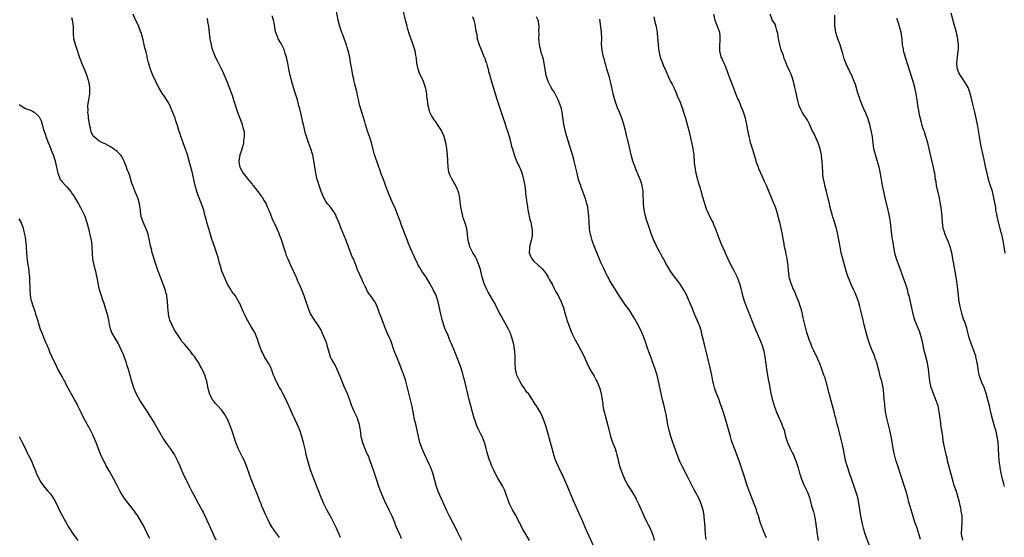
# Model space of a CAD drawing. Units: inches. Extents: x 2628000 to 2631000, y 1515000 to 1518000.
# Drawn here: x 2629719 to 2630041, y 1517116 to 1517285 of the extents above; entities that cross this region are included whole.
import ezdxf

# ---------------------------------------------------------------- set-up
doc = ezdxf.new("R2010")
doc.units = ezdxf.units.IN
doc.header["$MEASUREMENT"] = 0
doc.layers.add('LD26281515_10ft', color=93, linetype='Continuous')

msp = doc.modelspace()

# ---------------------------------------------------------------- linework, layer by layer
at = {"layer": 'LD26281515_10ft'}
for points, elevation in [([(2629803.95, 1517115.95), (2629803.22, 1517117), (2629803, 1517117.29), (2629801.46, 1517119.46), (2629800.74, 1517120.74), (2629800.29, 1517121.71), (2629799.42, 1517123.42), (2629798.77, 1517125), (2629798.23, 1517126.23), (2629797.94, 1517127), (2629797.66, 1517127.66), (2629797, 1517129.4), (2629794.71, 1517135), (2629794.24, 1517136.24), (2629793.33, 1517139), (2629792.67, 1517140.67), (2629792.53, 1517141), (2629792.03, 1517141.97), (2629791.35, 1517143.35), (2629790.5, 1517145), (2629789.69, 1517147), (2629788.37, 1517151), (2629787.67, 1517153), (2629787, 1517154.63), (2629786.82, 1517155), (2629786.16, 1517156.16), (2629785, 1517157.73), (2629783.79, 1517159), (2629783, 1517159.9), (2629782.5, 1517160.5), (2629782.12, 1517161), (2629781.12, 1517163), (2629781.09, 1517163.09), (2629780.7, 1517164.7), (2629780.22, 1517167), (2629779.95, 1517167.95), (2629779.59, 1517169), (2629779, 1517170.36), (2629778.69, 1517171), (2629778.06, 1517172.06), (2629777.58, 1517173), (2629777, 1517173.88), (2629776.3, 1517175), (2629775.69, 1517175.69), (2629775, 1517176.68), (2629774.85, 1517176.85), (2629774.75, 1517177), (2629773.6, 1517178.4), (2629773, 1517179.1), (2629772.05, 1517180.05), (2629771.58, 1517181), (2629770.28, 1517183), (2629769.7, 1517183.7), (2629768.16, 1517187), (2629767.91, 1517187.91), (2629767.69, 1517189), (2629767.57, 1517190.43), (2629767.54, 1517191), (2629767.54, 1517191.54), (2629767.44, 1517193), (2629767.19, 1517194.81), (2629767.18, 1517195), (2629767.15, 1517195.15), (2629767, 1517195.74), (2629766.72, 1517196.72), (2629766.19, 1517198.19), (2629765.88, 1517199), (2629765.64, 1517199.64), (2629765.08, 1517201), (2629764.33, 1517203), (2629764.01, 1517204.01), (2629763.65, 1517205), (2629762.44, 1517209), (2629762.26, 1517209.74), (2629761.92, 1517211), (2629761.74, 1517211.74), (2629761.51, 1517213), (2629761.06, 1517215.06), (2629760.57, 1517216.57), (2629759.45, 1517219), (2629759.32, 1517219.32), (2629759, 1517220.38), (2629758.83, 1517220.83), (2629758.78, 1517221), (2629758.56, 1517222.56), (2629758.54, 1517223), (2629758.34, 1517224.34), (2629758.29, 1517225), (2629757.7, 1517227), (2629756.89, 1517228.89), (2629756.77, 1517229.23), (2629756.07, 1517231), (2629755.8, 1517231.8), (2629755.47, 1517233), (2629755, 1517234.49), (2629754.82, 1517235), (2629754.28, 1517236.28), (2629754.04, 1517237), (2629753.15, 1517239.15), (2629752.44, 1517240.44), (2629752.02, 1517241), (2629751, 1517242.09), (2629749.82, 1517243), (2629749.33, 1517243.33), (2629749, 1517243.52), (2629748.06, 1517244.06), (2629747, 1517244.59), (2629746.75, 1517244.75), (2629746.18, 1517245), (2629745, 1517245.6), (2629743.32, 1517247), (2629743.16, 1517247.16), (2629743, 1517247.4), (2629742.52, 1517248.53), (2629742.37, 1517249), (2629742.23, 1517249.77), (2629741.95, 1517251), (2629741.83, 1517251.84), (2629741.64, 1517253), (2629741.62, 1517253.62), (2629741.41, 1517255), (2629741.46, 1517255.46), (2629741.41, 1517257), (2629741.58, 1517258.42), (2629741.73, 1517259), (2629742.08, 1517261), (2629742.07, 1517263), (2629741.91, 1517263.91), (2629741.68, 1517265), (2629741.06, 1517267.06), (2629740.51, 1517268.51), (2629739.48, 1517271), (2629738.79, 1517272.79), (2629737.82, 1517275.82), (2629737.34, 1517277), (2629737, 1517278.22), (2629736.82, 1517279), (2629736.69, 1517281), (2629736.66, 1517283), (2629736.49, 1517284.49), (2629736.41, 1517285), (2629736.18, 1517285.82)], 8400), ([(2629823.92, 1517115.92), (2629822.6, 1517119), (2629821.65, 1517121), (2629821, 1517122.22), (2629819.43, 1517125), (2629818.43, 1517127), (2629818.01, 1517128.01), (2629817.6, 1517129), (2629815.43, 1517134.57), (2629814.22, 1517137.78), (2629813.79, 1517139), (2629813.62, 1517139.62), (2629813.18, 1517141), (2629812.71, 1517143), (2629812.43, 1517144.43), (2629811.84, 1517147), (2629811.28, 1517149), (2629810.67, 1517150.67), (2629810.57, 1517151), (2629809.77, 1517153), (2629809, 1517154.63), (2629808.26, 1517156.26), (2629807.91, 1517157), (2629807, 1517158.97), (2629806.4, 1517160.4), (2629806.1, 1517161), (2629805.06, 1517163.06), (2629804.38, 1517164.38), (2629803.98, 1517165), (2629802.86, 1517167), (2629802.33, 1517168.33), (2629802.04, 1517169), (2629801.32, 1517171), (2629801.23, 1517171.23), (2629801, 1517171.69), (2629800.56, 1517172.56), (2629800.27, 1517173), (2629799.04, 1517175), (2629798.4, 1517176.4), (2629798.09, 1517177), (2629797.3, 1517179), (2629796.77, 1517180.77), (2629795.88, 1517183), (2629795, 1517184.38), (2629794.66, 1517185), (2629793.48, 1517187), (2629793.32, 1517187.32), (2629792.7, 1517188.7), (2629792.54, 1517189), (2629792.15, 1517189.85), (2629791, 1517192.42), (2629790.8, 1517192.8), (2629789.45, 1517195), (2629788.4, 1517196.4), (2629788.06, 1517197), (2629787, 1517198.79), (2629786.29, 1517200.29), (2629785.18, 1517203), (2629784.66, 1517204.66), (2629784.38, 1517205.62), (2629784.04, 1517207), (2629783.85, 1517207.85), (2629783, 1517210.46), (2629782.31, 1517212.31), (2629781.82, 1517213.82), (2629781.38, 1517215.38), (2629780.79, 1517217.21), (2629780.24, 1517219), (2629780, 1517220), (2629779.72, 1517221), (2629779.22, 1517223), (2629778.53, 1517225), (2629777.5, 1517227.5), (2629776.95, 1517229), (2629776.41, 1517231), (2629776.02, 1517233), (2629775.59, 1517235), (2629775.48, 1517235.48), (2629775.07, 1517237), (2629773.9, 1517241), (2629773.21, 1517243.21), (2629772.68, 1517244.68), (2629772.25, 1517245.75), (2629771.78, 1517247), (2629771.6, 1517247.6), (2629771.07, 1517249), (2629770.63, 1517250.63), (2629770.12, 1517252.12), (2629769.87, 1517253), (2629769.14, 1517254.86), (2629768.45, 1517256.45), (2629768.24, 1517257), (2629767.38, 1517258.62), (2629767.13, 1517259.13), (2629766.32, 1517260.32), (2629765.79, 1517261), (2629764.54, 1517263), (2629764.04, 1517264.04), (2629763.55, 1517265), (2629763, 1517266.2), (2629762.64, 1517267), (2629762.18, 1517268.18), (2629761.82, 1517269), (2629761.15, 1517271.15), (2629760.81, 1517272.81), (2629760.74, 1517273.26), (2629760.35, 1517275), (2629760.04, 1517276.04), (2629759.82, 1517277), (2629759.42, 1517278.58), (2629758.78, 1517281), (2629758.64, 1517281.36), (2629758.07, 1517283), (2629757.75, 1517283.75), (2629757, 1517285.16), (2629756.14, 1517287)], 8410), ([(2629780.29, 1517285.71), (2629780.43, 1517285), (2629780.5, 1517284.5), (2629780.77, 1517283), (2629781.28, 1517279), (2629781.52, 1517277.52), (2629781.89, 1517275.89), (2629782.2, 1517275), (2629783, 1517273.02), (2629783.7, 1517271.7), (2629785.03, 1517269), (2629785.65, 1517267.65), (2629786.84, 1517264.84), (2629787.41, 1517263.41), (2629787.86, 1517262.14), (2629788.49, 1517260.49), (2629789, 1517259), (2629790.27, 1517255), (2629791.02, 1517253), (2629791.59, 1517251.59), (2629791.79, 1517251), (2629792.05, 1517249.95), (2629792.35, 1517249), (2629792.46, 1517248.46), (2629792.49, 1517247), (2629792.27, 1517245.73), (2629792.24, 1517245), (2629792, 1517244), (2629791.72, 1517243), (2629791.56, 1517242.44), (2629791.07, 1517241), (2629790.69, 1517239), (2629790.72, 1517238.72), (2629790.99, 1517237), (2629792.15, 1517235), (2629793, 1517233.92), (2629793.74, 1517233), (2629794.32, 1517232.32), (2629795, 1517231.44), (2629795.21, 1517231.21), (2629795.36, 1517231), (2629796.92, 1517229), (2629797.81, 1517227.81), (2629798.39, 1517227), (2629799, 1517225.96), (2629799.6, 1517225), (2629800, 1517224), (2629800.49, 1517223), (2629801, 1517221.62), (2629801.26, 1517221), (2629801.74, 1517219.74), (2629802.14, 1517219), (2629803, 1517217.19), (2629803.64, 1517215.64), (2629803.88, 1517215), (2629804.36, 1517213.64), (2629804.71, 1517212.71), (2629805.23, 1517211), (2629805.88, 1517209), (2629806.18, 1517208.18), (2629806.67, 1517207), (2629807.56, 1517205), (2629809.39, 1517201), (2629809.87, 1517199.87), (2629810.28, 1517199), (2629811.15, 1517197), (2629811.94, 1517195), (2629812.73, 1517192.73), (2629813.19, 1517191.19), (2629813.74, 1517189.74), (2629814.08, 1517189), (2629814.41, 1517188.41), (2629815, 1517187.51), (2629816.86, 1517184.86), (2629817.57, 1517183.57), (2629817.85, 1517183), (2629818.82, 1517180.82), (2629819, 1517180.28), (2629819.35, 1517179.35), (2629819.57, 1517178.43), (2629819.95, 1517177), (2629820.57, 1517175), (2629821, 1517174.09), (2629821.6, 1517173), (2629822.14, 1517172.14), (2629822.71, 1517171), (2629823.96, 1517167.96), (2629824.31, 1517167), (2629825, 1517165.38), (2629826.07, 1517163), (2629826.69, 1517161.31), (2629827.35, 1517159.35), (2629828.39, 1517157), (2629828.6, 1517156.6), (2629829, 1517155.77), (2629829.24, 1517155.24), (2629829.33, 1517155), (2629829.44, 1517154.56), (2629829.96, 1517153), (2629830.15, 1517152.15), (2629830.29, 1517151), (2629830.56, 1517149), (2629830.63, 1517148.63), (2629831.05, 1517147.05), (2629831.85, 1517145), (2629832.2, 1517144.2), (2629832.75, 1517143), (2629833, 1517142.4), (2629833.52, 1517141), (2629833.89, 1517139.89), (2629835, 1517136.74), (2629835.43, 1517135.43), (2629835.83, 1517134.17), (2629836.23, 1517133), (2629836.98, 1517131), (2629838.18, 1517128.18), (2629839.72, 1517125), (2629840.1, 1517124.1), (2629840.65, 1517123), (2629841.49, 1517121), (2629841.9, 1517119.9), (2629843.19, 1517117), (2629843.74, 1517115.74)], 8420), ([(2629863.52, 1517115), (2629863, 1517116.05), (2629862, 1517118), (2629861.51, 1517119), (2629860.65, 1517120.65), (2629859.31, 1517123.31), (2629858.65, 1517124.65), (2629857.39, 1517127.39), (2629856.77, 1517128.77), (2629855.83, 1517131), (2629855.6, 1517131.6), (2629855.13, 1517133), (2629854.25, 1517136.25), (2629854.03, 1517137), (2629853.31, 1517139), (2629853, 1517139.72), (2629851.46, 1517143), (2629850.69, 1517144.69), (2629849.83, 1517147), (2629849.31, 1517149), (2629848.58, 1517152.58), (2629848.26, 1517153.74), (2629847.99, 1517155), (2629847.84, 1517155.84), (2629847.58, 1517157), (2629847.24, 1517158.76), (2629846.66, 1517161.34), (2629845.96, 1517163.96), (2629845.22, 1517167), (2629845, 1517167.81), (2629844.62, 1517169), (2629843.83, 1517171), (2629843.58, 1517171.58), (2629843, 1517173), (2629841.47, 1517177), (2629841, 1517178.27), (2629840.77, 1517179), (2629840.33, 1517180.33), (2629840.03, 1517181), (2629839.17, 1517182.83), (2629838.27, 1517185), (2629837.41, 1517187.41), (2629836.68, 1517189.32), (2629835.78, 1517191.78), (2629835.13, 1517193), (2629835, 1517193.2), (2629833.69, 1517195), (2629833.38, 1517195.38), (2629832.63, 1517196.63), (2629832.44, 1517197), (2629831.96, 1517198.04), (2629831.33, 1517199.33), (2629830.7, 1517200.7), (2629830.55, 1517201), (2629830.23, 1517201.77), (2629829.67, 1517203), (2629829.44, 1517203.44), (2629828.87, 1517205.13), (2629828.1, 1517207), (2629827.74, 1517207.74), (2629826.46, 1517211), (2629825.69, 1517213), (2629824.07, 1517217), (2629823.2, 1517219.2), (2629822.62, 1517220.62), (2629822.45, 1517221), (2629821.99, 1517221.99), (2629821.21, 1517223.21), (2629821, 1517223.45), (2629820.33, 1517224.33), (2629819.7, 1517225), (2629819, 1517226), (2629818.4, 1517227), (2629818.03, 1517228.03), (2629817.61, 1517229), (2629817, 1517230.71), (2629816.47, 1517232.47), (2629816.29, 1517233), (2629816.09, 1517233.91), (2629815.81, 1517235), (2629815.68, 1517235.68), (2629815.19, 1517239.19), (2629814.83, 1517241), (2629814.75, 1517241.25), (2629814.24, 1517243), (2629813.92, 1517243.92), (2629813.35, 1517245.35), (2629812.77, 1517247), (2629812.38, 1517248.38), (2629812.04, 1517249.96), (2629811.78, 1517251), (2629811.61, 1517251.61), (2629811, 1517254.27), (2629810.46, 1517256.46), (2629810.34, 1517257), (2629809.83, 1517259), (2629809.21, 1517261), (2629809, 1517261.61), (2629808.18, 1517264.18), (2629807.44, 1517267), (2629807.02, 1517269), (2629806.66, 1517271), (2629806.24, 1517273), (2629805.87, 1517274.13), (2629805.62, 1517275), (2629805.46, 1517275.46), (2629804.81, 1517276.81), (2629804.3, 1517277.7), (2629803.58, 1517279), (2629803.43, 1517279.43), (2629802.78, 1517281), (2629802.71, 1517281.29), (2629802.21, 1517284.21), (2629802.02, 1517285), (2629801.53, 1517286.47)], 8430), ([(2629885.57, 1517115), (2629884.36, 1517117), (2629883.52, 1517118.48), (2629883, 1517119.48), (2629882.51, 1517120.51), (2629882.24, 1517121), (2629881.43, 1517122.57), (2629881.22, 1517123), (2629881, 1517123.38), (2629880.43, 1517124.43), (2629880.09, 1517125), (2629879.04, 1517127), (2629877.48, 1517131.48), (2629876.83, 1517132.83), (2629875.31, 1517135.31), (2629874.57, 1517136.57), (2629874.37, 1517137), (2629873.87, 1517138.13), (2629873.3, 1517139.3), (2629873, 1517140.1), (2629872.74, 1517140.74), (2629872.49, 1517141.51), (2629871.97, 1517143), (2629871.75, 1517143.75), (2629871.43, 1517145), (2629871, 1517146.65), (2629870.89, 1517147), (2629870.37, 1517148.37), (2629870.1, 1517149), (2629869.74, 1517149.74), (2629869.06, 1517151.06), (2629868.43, 1517152.43), (2629868.2, 1517153), (2629867.82, 1517154.18), (2629867.54, 1517155), (2629867, 1517156.89), (2629866.44, 1517159), (2629865.94, 1517161), (2629864.48, 1517167), (2629864.18, 1517168.18), (2629863.96, 1517169), (2629863.37, 1517171), (2629862.65, 1517173), (2629861, 1517177.17), (2629860.26, 1517179), (2629859.86, 1517179.86), (2629859.42, 1517181), (2629859, 1517181.93), (2629858.09, 1517184.09), (2629857.78, 1517185), (2629857.13, 1517187.13), (2629857, 1517187.65), (2629856.62, 1517189), (2629855.79, 1517193), (2629855.15, 1517195), (2629855, 1517195.33), (2629854.42, 1517196.42), (2629854.15, 1517197), (2629853.73, 1517197.73), (2629853.11, 1517199), (2629851.87, 1517201), (2629850.45, 1517203), (2629849.94, 1517203.94), (2629849.3, 1517205), (2629849, 1517205.66), (2629848.32, 1517207), (2629847.94, 1517207.94), (2629847.42, 1517209), (2629846.1, 1517212.1), (2629845.77, 1517213), (2629845.54, 1517213.54), (2629843.71, 1517218.29), (2629843.45, 1517219), (2629843.35, 1517219.35), (2629842.5, 1517221.5), (2629841.69, 1517223.69), (2629841, 1517225.17), (2629840.19, 1517227), (2629839.35, 1517229), (2629839, 1517229.9), (2629837.9, 1517233), (2629837.2, 1517234.8), (2629836.59, 1517236.59), (2629836.41, 1517237), (2629835.72, 1517239), (2629835.52, 1517239.52), (2629835, 1517241.19), (2629833.98, 1517245), (2629833.34, 1517247), (2629832.72, 1517248.72), (2629832.05, 1517251), (2629831.84, 1517251.84), (2629830.85, 1517255), (2629830.26, 1517257), (2629829.79, 1517259), (2629829.67, 1517259.67), (2629829.35, 1517261), (2629829.3, 1517261.3), (2629828.5, 1517264.5), (2629828.23, 1517265.77), (2629827.94, 1517267), (2629827.56, 1517269), (2629827.21, 1517271.21), (2629826.91, 1517272.91), (2629826.43, 1517275), (2629826.08, 1517276.08), (2629825.84, 1517277), (2629825.09, 1517279.09), (2629824.55, 1517280.55), (2629824.37, 1517281), (2629823.69, 1517283), (2629823.17, 1517285), (2629822.5, 1517288.5)], 8440), ([(2629907.33, 1517111.33), (2629903.94, 1517119), (2629903, 1517121.17), (2629901.8, 1517123.8), (2629899.97, 1517127.97), (2629897.87, 1517133), (2629896.4, 1517136.4), (2629896.08, 1517137), (2629895.17, 1517138.83), (2629894.21, 1517141), (2629893.88, 1517141.88), (2629893.41, 1517143.41), (2629893, 1517145.07), (2629892.49, 1517147), (2629892.16, 1517148.16), (2629891, 1517152.14), (2629890.79, 1517152.79), (2629889.73, 1517155.73), (2629889, 1517157.19), (2629887.88, 1517159), (2629887.51, 1517159.51), (2629886.72, 1517160.72), (2629886.62, 1517161), (2629885.87, 1517162.13), (2629885.26, 1517163), (2629885, 1517163.27), (2629884.2, 1517164.2), (2629883.72, 1517165), (2629883, 1517166.04), (2629882.4, 1517167), (2629881.51, 1517169), (2629881.04, 1517171), (2629880.9, 1517173.1), (2629880.88, 1517175), (2629880.8, 1517176.8), (2629880.47, 1517179), (2629880.19, 1517180.19), (2629879.97, 1517181), (2629879.28, 1517183), (2629878.52, 1517184.52), (2629878.26, 1517185), (2629877.1, 1517187), (2629876.39, 1517188.39), (2629876.02, 1517189), (2629874.95, 1517191), (2629874.37, 1517192.37), (2629873.95, 1517193), (2629872.78, 1517195), (2629872.16, 1517196.16), (2629871.66, 1517197), (2629871, 1517198.44), (2629870.79, 1517199), (2629870.2, 1517201), (2629869.71, 1517203), (2629869.56, 1517203.56), (2629869.08, 1517205.08), (2629868.29, 1517207), (2629867.89, 1517207.89), (2629867.12, 1517209), (2629867, 1517209.2), (2629866.12, 1517211), (2629865.89, 1517211.89), (2629865.57, 1517213), (2629865.37, 1517215), (2629865.32, 1517215.32), (2629865.1, 1517217), (2629864.52, 1517219), (2629864.08, 1517220.08), (2629863.85, 1517221), (2629863.52, 1517222.48), (2629863.36, 1517223), (2629863.3, 1517223.3), (2629863.08, 1517225), (2629863, 1517225.71), (2629862.82, 1517227), (2629862.53, 1517228.53), (2629862.04, 1517230.04), (2629861.49, 1517231), (2629861.34, 1517231.34), (2629861, 1517231.83), (2629860.59, 1517232.59), (2629860.32, 1517233), (2629859.71, 1517234.29), (2629859.4, 1517235), (2629859.32, 1517235.32), (2629859.03, 1517237), (2629858.98, 1517239), (2629858.87, 1517241), (2629858.66, 1517243), (2629858.43, 1517244.43), (2629858.31, 1517245), (2629857.72, 1517247), (2629857, 1517248.67), (2629856.84, 1517249), (2629855.58, 1517251), (2629855, 1517251.82), (2629854.48, 1517252.48), (2629854.15, 1517253), (2629853.71, 1517253.71), (2629853.1, 1517255), (2629853, 1517255.42), (2629852.54, 1517257), (2629852.28, 1517259), (2629852.1, 1517260.1), (2629852.03, 1517261), (2629851.83, 1517262.17), (2629851.64, 1517263), (2629850.98, 1517265), (2629849.73, 1517267.73), (2629849.28, 1517269), (2629848.85, 1517271), (2629848.66, 1517272.66), (2629848.48, 1517273.52), (2629848.24, 1517275), (2629847.63, 1517277), (2629846.39, 1517280.39), (2629845.92, 1517282.08), (2629845.64, 1517283), (2629845.52, 1517283.52), (2629845.13, 1517285), (2629844.32, 1517288.32)], 8450), ([(2629867, 1517286.3), (2629867.39, 1517285), (2629867.74, 1517283.74), (2629867.87, 1517283), (2629868.01, 1517281.99), (2629868.36, 1517280.36), (2629868.56, 1517279), (2629869.14, 1517277), (2629869.67, 1517275.67), (2629870.84, 1517273), (2629870.88, 1517272.88), (2629871, 1517272.59), (2629871.39, 1517271.39), (2629871.56, 1517271), (2629871.82, 1517270.18), (2629872.13, 1517269), (2629872.27, 1517268.27), (2629872.65, 1517267), (2629873.18, 1517265), (2629874.35, 1517261), (2629875, 1517258.95), (2629876, 1517256), (2629876.36, 1517255), (2629877.02, 1517253), (2629877.53, 1517251.53), (2629877.98, 1517250.02), (2629878.48, 1517248.48), (2629878.93, 1517247), (2629879.49, 1517245), (2629879.77, 1517243.77), (2629880.04, 1517243), (2629880.52, 1517241.48), (2629880.71, 1517240.71), (2629881, 1517239.99), (2629881.27, 1517239.27), (2629882.33, 1517237), (2629882.56, 1517236.56), (2629883, 1517235.5), (2629883.13, 1517235.13), (2629883.21, 1517234.79), (2629883.68, 1517233), (2629884.03, 1517231), (2629884.22, 1517229.78), (2629884.3, 1517229), (2629884.32, 1517228.32), (2629884.54, 1517227), (2629884.79, 1517225.21), (2629884.81, 1517224.81), (2629885, 1517223.9), (2629885.11, 1517223.11), (2629885.41, 1517221.41), (2629885.53, 1517221), (2629885.77, 1517219.77), (2629886, 1517219), (2629886.29, 1517217.71), (2629886.42, 1517217), (2629886.46, 1517216.46), (2629886.53, 1517215), (2629886.45, 1517214.45), (2629886.16, 1517213), (2629885.63, 1517211), (2629885.64, 1517210.36), (2629885.5, 1517209), (2629885.89, 1517207.89), (2629886.36, 1517207), (2629887, 1517206.25), (2629888.48, 1517205), (2629888.77, 1517204.77), (2629889, 1517204.49), (2629889.76, 1517203.76), (2629890.35, 1517203), (2629891, 1517202.11), (2629891.66, 1517201), (2629892.19, 1517200.19), (2629893, 1517198.8), (2629893.6, 1517197.6), (2629894.25, 1517196.25), (2629894.92, 1517195), (2629895.9, 1517193), (2629896.69, 1517191), (2629897.25, 1517189), (2629897.66, 1517187.66), (2629897.85, 1517187), (2629898.29, 1517185.71), (2629898.55, 1517185), (2629899.35, 1517183), (2629900.32, 1517181), (2629900.56, 1517180.56), (2629901.44, 1517179), (2629902.53, 1517177), (2629903.33, 1517175.33), (2629904.34, 1517173), (2629905.34, 1517171), (2629906.69, 1517168.69), (2629907.4, 1517167.4), (2629907.59, 1517167), (2629908.47, 1517165), (2629909.06, 1517163), (2629909.37, 1517161), (2629909.53, 1517159.53), (2629909.6, 1517159), (2629909.82, 1517157.82), (2629910, 1517157), (2629911.11, 1517153), (2629912.07, 1517149), (2629912.76, 1517147), (2629913.57, 1517145), (2629913.88, 1517143.88), (2629914.16, 1517143), (2629914.51, 1517141.49), (2629914.65, 1517140.65), (2629915.08, 1517139.08), (2629915.85, 1517137), (2629916.21, 1517136.21), (2629916.67, 1517135), (2629917.48, 1517133.48), (2629917.72, 1517133), (2629918.21, 1517132.21), (2629919.01, 1517131.01), (2629920.23, 1517129), (2629920.48, 1517128.48), (2629921.25, 1517127), (2629922.12, 1517125), (2629922.37, 1517124.37), (2629922.98, 1517123), (2629923.94, 1517121), (2629924.3, 1517120.3), (2629925, 1517118.9), (2629925.57, 1517117.57), (2629925.74, 1517117), (2629926.08, 1517116.08), (2629926.32, 1517115)], 8460), ([(2629943.3, 1517115.3), (2629943.05, 1517117), (2629942.84, 1517120.84), (2629942.76, 1517121.24), (2629942.62, 1517123), (2629942.42, 1517124.42), (2629942, 1517126), (2629941.67, 1517127), (2629941.47, 1517127.47), (2629940.86, 1517128.86), (2629939.67, 1517131), (2629939, 1517132.17), (2629937.42, 1517135.42), (2629937, 1517136.17), (2629936.73, 1517136.73), (2629935.56, 1517139), (2629935, 1517140.18), (2629934.75, 1517140.75), (2629934.18, 1517142.18), (2629932.4, 1517147), (2629931.73, 1517149), (2629931.19, 1517151), (2629930.82, 1517152.82), (2629930.42, 1517155), (2629930.18, 1517156.18), (2629930.01, 1517157), (2629929.43, 1517159.43), (2629929.01, 1517161), (2629928.55, 1517163), (2629927.75, 1517167), (2629927.25, 1517169), (2629926.61, 1517171), (2629925.71, 1517173.71), (2629925.2, 1517175), (2629924.61, 1517176.61), (2629924.45, 1517177), (2629924.14, 1517177.86), (2629923.54, 1517179.54), (2629923, 1517181.13), (2629922.26, 1517183), (2629921.3, 1517185), (2629919.74, 1517187.74), (2629918.99, 1517188.99), (2629918.22, 1517190.22), (2629917.4, 1517191.4), (2629916.55, 1517192.55), (2629915, 1517194.79), (2629913, 1517198.03), (2629911.89, 1517199.89), (2629911.28, 1517201), (2629911, 1517201.52), (2629909.83, 1517203.83), (2629909, 1517205.64), (2629907.99, 1517207.99), (2629906.78, 1517211), (2629906.33, 1517212.33), (2629906.06, 1517213), (2629905.69, 1517214.31), (2629905.52, 1517215), (2629905.46, 1517215.46), (2629905.2, 1517217), (2629905.05, 1517219), (2629904.97, 1517220.97), (2629904.8, 1517223), (2629904.5, 1517224.5), (2629904.38, 1517225), (2629904.12, 1517225.88), (2629903.75, 1517227), (2629903.52, 1517227.52), (2629903.05, 1517229), (2629902.47, 1517230.47), (2629902.32, 1517231), (2629901.97, 1517231.97), (2629901.66, 1517233), (2629901.12, 1517235), (2629900.22, 1517239), (2629899.98, 1517239.98), (2629899.68, 1517241), (2629897.84, 1517247), (2629897.27, 1517249), (2629896.83, 1517251), (2629896.22, 1517255), (2629896.03, 1517256.03), (2629895.75, 1517257), (2629895.01, 1517259.01), (2629894.35, 1517260.35), (2629893.61, 1517261.61), (2629893, 1517262.49), (2629892.69, 1517263), (2629891.66, 1517265), (2629891.01, 1517267), (2629890.39, 1517271), (2629890.16, 1517272.16), (2629889.93, 1517273), (2629889.47, 1517274.53), (2629889.35, 1517275), (2629889.3, 1517275.3), (2629889, 1517276.38), (2629888.82, 1517277.18), (2629888.65, 1517279), (2629888.71, 1517280.71), (2629888.66, 1517281.34), (2629888.72, 1517283), (2629888.55, 1517284.55), (2629888.44, 1517285), (2629887.89, 1517286.11)], 8470), ([(2629926.17, 1517286.17), (2629926.56, 1517284.56), (2629926.96, 1517283), (2629927.32, 1517281), (2629927.44, 1517279.44), (2629927.55, 1517278.45), (2629927.62, 1517277), (2629927.72, 1517275.72), (2629927.84, 1517275), (2629928.11, 1517273.89), (2629928.27, 1517273), (2629928.46, 1517272.46), (2629929.02, 1517271), (2629929.63, 1517269.63), (2629929.89, 1517269), (2629930.23, 1517268.23), (2629930.74, 1517267), (2629931, 1517266.47), (2629931.67, 1517265), (2629932.14, 1517264.14), (2629932.7, 1517263), (2629933.62, 1517261), (2629933.98, 1517259.98), (2629934.43, 1517259), (2629935.22, 1517257), (2629935.69, 1517255.69), (2629935.93, 1517255), (2629936.56, 1517253), (2629937, 1517251.42), (2629937.6, 1517249), (2629938.41, 1517245.59), (2629938.97, 1517243), (2629939.25, 1517241), (2629939.43, 1517238.57), (2629939.57, 1517237), (2629939.92, 1517235), (2629940.43, 1517233), (2629940.55, 1517232.55), (2629941.64, 1517229), (2629941.92, 1517227.92), (2629942.21, 1517227), (2629942.82, 1517224.82), (2629943.34, 1517223.34), (2629943.48, 1517223), (2629944.43, 1517221), (2629945.3, 1517219.3), (2629945.43, 1517219), (2629945.7, 1517218.3), (2629946.47, 1517216.47), (2629946.95, 1517215), (2629947.71, 1517213), (2629948.12, 1517212.12), (2629948.6, 1517211), (2629949.36, 1517209.36), (2629949.5, 1517209), (2629949.97, 1517207.97), (2629950.37, 1517207), (2629951.35, 1517205), (2629952.44, 1517203), (2629953.45, 1517201), (2629953.88, 1517199.88), (2629954.18, 1517199), (2629954.71, 1517197), (2629955.21, 1517195), (2629955.83, 1517193), (2629956.13, 1517192.13), (2629959.56, 1517183.56), (2629961, 1517180.11), (2629961.44, 1517179), (2629962.1, 1517177), (2629962.5, 1517175), (2629962.7, 1517173.3), (2629962.74, 1517172.74), (2629962.97, 1517171), (2629963.58, 1517167.58), (2629963.86, 1517166.14), (2629964.46, 1517163), (2629964.87, 1517161.13), (2629965.38, 1517159.38), (2629965.47, 1517159), (2629965.9, 1517157.9), (2629966.2, 1517157), (2629966.45, 1517156.45), (2629967.08, 1517155), (2629968, 1517153), (2629968.27, 1517152.27), (2629968.72, 1517151), (2629969.22, 1517149), (2629969.8, 1517147), (2629970.71, 1517145), (2629971.52, 1517143.52), (2629971.77, 1517143), (2629972.27, 1517141.73), (2629972.59, 1517141), (2629973.29, 1517138.71), (2629973.76, 1517137), (2629974.06, 1517136.06), (2629974.44, 1517135), (2629975.34, 1517133), (2629975.89, 1517131.89), (2629976.27, 1517131), (2629977, 1517129), (2629977.73, 1517126.27), (2629978.09, 1517125), (2629978.31, 1517124.31), (2629978.62, 1517123), (2629979, 1517121.02), (2629979.58, 1517117), (2629979.85, 1517115)], 8490), ([(2629996.78, 1517113), (2629995.21, 1517117), (2629994.63, 1517119), (2629994.33, 1517120.33), (2629993.82, 1517123), (2629993.14, 1517127.14), (2629992.77, 1517129), (2629992.22, 1517131), (2629991.52, 1517133), (2629990.83, 1517134.83), (2629990.05, 1517137), (2629989.4, 1517139), (2629989.33, 1517139.33), (2629988.83, 1517141.17), (2629988.43, 1517143), (2629988.21, 1517144.21), (2629987.76, 1517146.24), (2629987.53, 1517147.53), (2629987.17, 1517149), (2629986.32, 1517152.32), (2629986.12, 1517153), (2629985.6, 1517155), (2629985.46, 1517155.46), (2629985.07, 1517157), (2629984.51, 1517159), (2629984.17, 1517160.17), (2629983.43, 1517163), (2629983.36, 1517163.36), (2629982.57, 1517166.57), (2629982.42, 1517167), (2629982.12, 1517168.12), (2629981.77, 1517169), (2629981.06, 1517170.94), (2629980.53, 1517172.53), (2629980.33, 1517173), (2629979.73, 1517174.27), (2629979.28, 1517175.28), (2629979, 1517175.77), (2629978.62, 1517176.62), (2629978.43, 1517177), (2629977.94, 1517178.06), (2629977.53, 1517179), (2629977, 1517180.34), (2629976.78, 1517181), (2629976.2, 1517183), (2629975, 1517187.8), (2629974.72, 1517189), (2629974.37, 1517190.37), (2629973.9, 1517191.9), (2629973.53, 1517193), (2629972.73, 1517195), (2629972.21, 1517196.21), (2629971.86, 1517197), (2629971.02, 1517199), (2629970.56, 1517200.56), (2629970.44, 1517201), (2629970.38, 1517201.62), (2629970.18, 1517203), (2629970.03, 1517205), (2629969.86, 1517206.14), (2629969.77, 1517207), (2629969.67, 1517207.67), (2629969.34, 1517209), (2629969.29, 1517209.29), (2629968.89, 1517211), (2629968.65, 1517212.65), (2629968.47, 1517213.53), (2629968.27, 1517215), (2629967.81, 1517217), (2629967.41, 1517218.59), (2629967.23, 1517219.22), (2629966.85, 1517220.85), (2629966.84, 1517221), (2629966.31, 1517223), (2629965.97, 1517223.97), (2629965, 1517226.24), (2629964.65, 1517227), (2629962.95, 1517231), (2629962.33, 1517232.33), (2629961.16, 1517235), (2629960.51, 1517236.51), (2629960.33, 1517237), (2629959.98, 1517238.02), (2629959.62, 1517239), (2629959.47, 1517239.47), (2629958.41, 1517243), (2629958.12, 1517244.12), (2629957.82, 1517245), (2629957.68, 1517245.68), (2629957.29, 1517247), (2629956.86, 1517249.14), (2629956.56, 1517251), (2629956.14, 1517253), (2629955.5, 1517255), (2629955, 1517256.23), (2629954.76, 1517256.76), (2629954.47, 1517257.53), (2629953.83, 1517259), (2629953.56, 1517259.56), (2629953, 1517261.02), (2629952.27, 1517263), (2629951.9, 1517263.9), (2629951.47, 1517265), (2629951, 1517266.1), (2629950.66, 1517267), (2629950.22, 1517268.22), (2629949.92, 1517269), (2629949.72, 1517269.72), (2629949.15, 1517271), (2629949.11, 1517271.11), (2629949, 1517271.33), (2629948.5, 1517272.5), (2629948.24, 1517273), (2629947.71, 1517275), (2629947.71, 1517275.71), (2629947.75, 1517277), (2629947.82, 1517278.18), (2629947.89, 1517279), (2629947.84, 1517279.84), (2629947.71, 1517281), (2629947.03, 1517283), (2629946.44, 1517284.44), (2629946.28, 1517285), (2629945.8, 1517287)], 8500), ([(2630013.28, 1517115.28), (2630012.87, 1517116.87), (2630012.15, 1517119), (2630011.88, 1517119.88), (2630011.47, 1517121), (2630011, 1517122.46), (2630009.52, 1517127.52), (2630009.13, 1517129), (2630008.58, 1517131), (2630007.94, 1517133), (2630007.26, 1517135), (2630006.61, 1517137), (2630005.74, 1517139.74), (2630005.28, 1517141.28), (2630004.82, 1517143), (2630004.48, 1517144.48), (2630004.28, 1517145.72), (2630003.89, 1517147.89), (2630003.72, 1517149), (2630003.32, 1517151), (2630002.29, 1517155), (2630002.08, 1517156.08), (2630001.88, 1517157), (2630001.7, 1517158.3), (2630001.62, 1517159), (2630001.6, 1517159.6), (2630001.47, 1517161), (2630001.32, 1517163), (2630001.06, 1517165), (2630000.61, 1517167), (2630000.26, 1517168.26), (2629999.82, 1517170.18), (2629999.6, 1517171), (2629999.02, 1517173), (2629998.52, 1517174.52), (2629998.34, 1517175), (2629998, 1517176), (2629997.54, 1517177), (2629996.76, 1517179), (2629996.35, 1517180.35), (2629996.12, 1517181), (2629995.75, 1517182.25), (2629995.04, 1517185), (2629994.6, 1517187), (2629993.84, 1517190.16), (2629993.59, 1517191), (2629993.44, 1517191.44), (2629993, 1517193.06), (2629992.31, 1517195), (2629991.93, 1517195.93), (2629991.45, 1517197), (2629990.66, 1517198.66), (2629990.05, 1517200.05), (2629989.71, 1517201), (2629989.06, 1517203.06), (2629988.59, 1517204.59), (2629987.89, 1517207), (2629987.39, 1517209), (2629987.01, 1517211), (2629986.73, 1517212.73), (2629986.3, 1517215), (2629986.07, 1517216.07), (2629985.83, 1517217), (2629985.24, 1517219), (2629985, 1517219.8), (2629984.7, 1517220.7), (2629984.48, 1517221.52), (2629983.79, 1517223.79), (2629983.52, 1517225), (2629982.55, 1517229), (2629982.27, 1517230.27), (2629982.06, 1517231), (2629981.92, 1517231.92), (2629981.65, 1517233), (2629981.42, 1517234.58), (2629981.39, 1517235), (2629981.39, 1517235.39), (2629981.27, 1517237.27), (2629981.18, 1517239), (2629981, 1517240.65), (2629980.96, 1517241), (2629980.5, 1517243), (2629979.83, 1517245), (2629979, 1517246.96), (2629978.29, 1517248.29), (2629977.94, 1517249), (2629977, 1517251.09), (2629976.33, 1517252.33), (2629975.91, 1517253), (2629975, 1517254.39), (2629974.64, 1517255), (2629974.07, 1517256.07), (2629973.7, 1517257), (2629973.21, 1517258.79), (2629973.1, 1517259.1), (2629972.76, 1517260.76), (2629972.67, 1517261.33), (2629972.29, 1517263), (2629972.01, 1517264.01), (2629971.79, 1517265), (2629971.25, 1517266.75), (2629971.16, 1517267), (2629971.1, 1517267.1), (2629971, 1517267.36), (2629970.46, 1517268.46), (2629970.3, 1517269), (2629969.8, 1517269.8), (2629969.45, 1517271), (2629969.28, 1517271.28), (2629969, 1517272.12), (2629968.71, 1517272.71), (2629968.66, 1517273), (2629968.52, 1517273.48), (2629967.91, 1517275), (2629967.67, 1517275.67), (2629967.31, 1517277), (2629967, 1517278.52), (2629966.88, 1517279), (2629966.66, 1517280.66), (2629966.58, 1517281), (2629966.36, 1517281.64), (2629966.08, 1517283), (2629965.78, 1517283.78), (2629964.98, 1517284.98), (2629964.21, 1517287)], 8510), ([(2630027.12, 1517115.12), (2630026.7, 1517117), (2630026.68, 1517117.32), (2630026.74, 1517119), (2630026.93, 1517120.93), (2630026.85, 1517123), (2630026.61, 1517124.61), (2630026.54, 1517125), (2630026.13, 1517127), (2630025.92, 1517127.92), (2630025.62, 1517129), (2630025, 1517130.94), (2630024.31, 1517133), (2630023.7, 1517135), (2630023.15, 1517137), (2630022.15, 1517141), (2630021.94, 1517141.94), (2630021.66, 1517143), (2630021.56, 1517143.56), (2630021.21, 1517145), (2630020.84, 1517147), (2630020.61, 1517148.61), (2630020.54, 1517149), (2630020.24, 1517151), (2630020.05, 1517152.05), (2630019.8, 1517154.2), (2630019.58, 1517155.58), (2630019.4, 1517157), (2630019, 1517158.94), (2630018.31, 1517161), (2630017.51, 1517163), (2630016.81, 1517165), (2630016.37, 1517167), (2630015.91, 1517171), (2630015.52, 1517173), (2630015, 1517175.1), (2630014.6, 1517176.6), (2630014.41, 1517177.59), (2630013.9, 1517179.9), (2630013.51, 1517181.51), (2630013.03, 1517183.03), (2630011.48, 1517187), (2630010.87, 1517189), (2630010.41, 1517191), (2630010, 1517193), (2630009.54, 1517195), (2630009.41, 1517195.41), (2630008.99, 1517197.01), (2630008.35, 1517199), (2630007.67, 1517201), (2630007, 1517202.89), (2630006.18, 1517205), (2630005.45, 1517207), (2630004.94, 1517208.94), (2630004.55, 1517211), (2630004.34, 1517212.34), (2630004.21, 1517213), (2630004.06, 1517213.94), (2630003.9, 1517215), (2630003.67, 1517217), (2630003.46, 1517219), (2630003.17, 1517221), (2630002.75, 1517223), (2630001.77, 1517227), (2630001.3, 1517229), (2630000.89, 1517231), (2630000.4, 1517233.6), (2629999.99, 1517235.99), (2629999.76, 1517237), (2629999.16, 1517239.15), (2629998.54, 1517241), (2629998.43, 1517241.57), (2629998.08, 1517243), (2629997.94, 1517243.94), (2629997.85, 1517245), (2629997.72, 1517245.72), (2629997.6, 1517247), (2629997.48, 1517247.48), (2629997.22, 1517249), (2629996.74, 1517251), (2629996.13, 1517253), (2629995.19, 1517255.19), (2629995, 1517255.56), (2629994.33, 1517257), (2629993.87, 1517258.13), (2629993.53, 1517259), (2629993.42, 1517259.42), (2629993, 1517260.6), (2629992.81, 1517261.19), (2629992.01, 1517264.01), (2629991.65, 1517265), (2629990.81, 1517267), (2629990.21, 1517268.21), (2629989.85, 1517269), (2629989.55, 1517269.55), (2629989, 1517270.76), (2629988.39, 1517272.39), (2629987.89, 1517274.11), (2629987.44, 1517275.44), (2629987, 1517277), (2629986.34, 1517279), (2629985.94, 1517279.94), (2629985.68, 1517281), (2629985.39, 1517282.61), (2629985.3, 1517283), (2629985.31, 1517283.31), (2629985.27, 1517285), (2629985.33, 1517286.67)], 8520), ([(2630040.67, 1517132.67), (2630040.49, 1517133.51), (2630040.1, 1517135), (2630039.64, 1517137), (2630039.31, 1517138.69), (2630039.26, 1517139), (2630039.01, 1517141), (2630038.87, 1517143), (2630038.79, 1517144.79), (2630038.72, 1517145.28), (2630038.6, 1517147), (2630038.43, 1517148.43), (2630038.07, 1517150.07), (2630037.83, 1517151), (2630037.63, 1517151.63), (2630037, 1517153.82), (2630036.39, 1517156.39), (2630035.82, 1517159), (2630035.32, 1517161), (2630034.74, 1517163), (2630034.31, 1517164.31), (2630034.04, 1517165), (2630033.35, 1517166.65), (2630032.48, 1517169), (2630032.06, 1517171), (2630031.97, 1517171.97), (2630031.81, 1517173), (2630031.48, 1517174.52), (2630031.4, 1517175), (2630031.31, 1517175.31), (2630031, 1517176.11), (2630030.78, 1517176.78), (2630029.92, 1517179), (2630029.69, 1517179.69), (2630029.22, 1517181.22), (2630028.78, 1517183), (2630028.37, 1517184.37), (2630028.22, 1517185), (2630027.83, 1517186.17), (2630027.37, 1517187.37), (2630026.87, 1517188.87), (2630026.3, 1517191), (2630025.93, 1517193), (2630025.67, 1517195), (2630025.46, 1517197), (2630025.21, 1517199), (2630024.9, 1517201.1), (2630024.03, 1517205.97), (2630023.85, 1517207), (2630023.75, 1517207.75), (2630023.48, 1517209), (2630022.98, 1517211), (2630022.46, 1517212.46), (2630021.36, 1517215), (2630021, 1517216.1), (2630020.73, 1517217), (2630020.48, 1517219), (2630020.38, 1517221), (2630020.19, 1517223), (2630019.84, 1517225), (2630019.36, 1517227.36), (2630018.55, 1517231), (2630018.35, 1517232.35), (2630018.21, 1517233), (2630018.05, 1517233.95), (2630017.91, 1517235), (2630017.78, 1517235.78), (2630017.52, 1517237), (2630016.64, 1517240.64), (2630016.46, 1517241.54), (2630016.14, 1517243), (2630015.68, 1517245), (2630015.07, 1517247.07), (2630014.59, 1517248.59), (2630014.41, 1517249), (2630014.09, 1517249.91), (2630013.77, 1517251), (2630013.62, 1517251.62), (2630013.19, 1517253.19), (2630013, 1517253.99), (2630012.81, 1517255), (2630012.54, 1517256.54), (2630012.22, 1517259), (2630011.92, 1517261), (2630011.48, 1517263), (2630010.89, 1517265), (2630009, 1517270.76), (2630008.05, 1517273.95), (2630007.78, 1517275), (2630007.68, 1517275.68), (2630007.41, 1517277), (2630007.25, 1517279), (2630007, 1517281), (2630006.46, 1517283), (2630006.06, 1517284.06), (2630005.75, 1517285), (2630005.55, 1517285.55)], 8530), ([(2630040.92, 1517208.92), (2630040.64, 1517211), (2630040.39, 1517212.39), (2630040.26, 1517213), (2630039.79, 1517215), (2630039.62, 1517215.62), (2630038.72, 1517219), (2630038.41, 1517220.41), (2630038.29, 1517221), (2630038.12, 1517222.12), (2630037.93, 1517223), (2630037.83, 1517223.83), (2630037.26, 1517227), (2630036.76, 1517229), (2630035.86, 1517231.86), (2630035.54, 1517233), (2630035.01, 1517235.01), (2630034.63, 1517236.63), (2630033.91, 1517239.91), (2630033, 1517244.32), (2630032.52, 1517247), (2630031.86, 1517251), (2630031.47, 1517253), (2630031.01, 1517255.01), (2630030.38, 1517257.62), (2630029.86, 1517259.86), (2630029.42, 1517261.42), (2630028.84, 1517263), (2630027.68, 1517265), (2630027, 1517265.97), (2630026.31, 1517267), (2630025.83, 1517267.83), (2630025.39, 1517269), (2630025.2, 1517270.8), (2630025.17, 1517271), (2630025.37, 1517273), (2630025.61, 1517275), (2630025.65, 1517275.65), (2630025.67, 1517277), (2630025.48, 1517278.52), (2630025.45, 1517279), (2630025.38, 1517279.38), (2630025, 1517281.06), (2630024.12, 1517284.12), (2630023.32, 1517287.31)], 8540), ([(2629963, 1517115.83), (2629962.15, 1517117.85), (2629961.65, 1517119), (2629961.47, 1517119.47), (2629960.95, 1517120.95), (2629960.34, 1517123), (2629960, 1517124), (2629959.69, 1517125), (2629958.42, 1517128.42), (2629957.67, 1517130.33), (2629956.66, 1517133), (2629956.02, 1517135), (2629955.79, 1517135.79), (2629954.73, 1517139), (2629954.02, 1517141), (2629952.51, 1517145), (2629951.82, 1517147), (2629951.62, 1517147.62), (2629951.22, 1517149), (2629949.72, 1517154.28), (2629948.83, 1517157.17), (2629948.23, 1517159), (2629947.89, 1517159.89), (2629947.5, 1517161), (2629946.69, 1517163), (2629946.22, 1517164.22), (2629945.98, 1517165), (2629945.68, 1517166.32), (2629945.49, 1517167), (2629945.1, 1517169), (2629944.66, 1517171), (2629942.73, 1517179), (2629942.02, 1517182.02), (2629941.61, 1517183.61), (2629941.19, 1517185), (2629941, 1517185.52), (2629940.41, 1517187), (2629939.53, 1517189), (2629938.68, 1517191), (2629938.2, 1517192.2), (2629937.85, 1517193), (2629936.96, 1517195), (2629936.3, 1517196.3), (2629935.9, 1517197), (2629934.77, 1517198.77), (2629933.93, 1517199.93), (2629933, 1517201.17), (2629931.69, 1517203), (2629930.64, 1517204.64), (2629930.42, 1517205), (2629929.31, 1517207), (2629929.21, 1517207.21), (2629929, 1517207.61), (2629928.54, 1517208.54), (2629928.27, 1517209), (2629927.45, 1517210.55), (2629926.52, 1517212.52), (2629926.26, 1517213), (2629925.9, 1517213.9), (2629925.49, 1517215), (2629925.34, 1517215.34), (2629924.71, 1517217.29), (2629923.78, 1517219.78), (2629923.47, 1517221), (2629923.06, 1517223.06), (2629922.84, 1517225), (2629922.7, 1517228.7), (2629922.68, 1517229), (2629922.38, 1517231), (2629922.07, 1517232.07), (2629921.77, 1517233), (2629921, 1517234.83), (2629920.33, 1517236.33), (2629920.06, 1517237), (2629919.35, 1517239), (2629918.81, 1517241), (2629917.92, 1517245), (2629917.71, 1517245.71), (2629917.43, 1517247), (2629917.33, 1517247.33), (2629916.93, 1517249), (2629916.42, 1517251), (2629916.09, 1517252.09), (2629915.79, 1517253), (2629914.96, 1517255), (2629914.37, 1517256.37), (2629914.14, 1517257), (2629913.73, 1517258.27), (2629913.47, 1517259), (2629913.36, 1517259.36), (2629912.96, 1517260.96), (2629912.52, 1517263), (2629912.05, 1517265), (2629911.68, 1517266.32), (2629911.4, 1517267.4), (2629910.89, 1517269), (2629910.49, 1517270.49), (2629910.31, 1517271), (2629910.09, 1517272.09), (2629909.79, 1517273), (2629909.42, 1517274.58), (2629909.34, 1517275), (2629909.3, 1517275.31), (2629909.17, 1517277.17), (2629909.21, 1517279), (2629909.18, 1517279.18), (2629909.1, 1517281), (2629908.67, 1517284.67), (2629908.62, 1517285.38)], 8480), ([(2629719, 1517257.53), (2629719.64, 1517257), (2629720.48, 1517256.48), (2629721, 1517256.21), (2629723, 1517255.51), (2629723.36, 1517255.36), (2629723.87, 1517255), (2629725, 1517254.04), (2629725.48, 1517253.48), (2629726.14, 1517252.14), (2629726.49, 1517251), (2629727.06, 1517249), (2629727.55, 1517247.55), (2629727.69, 1517247), (2629728.07, 1517245.93), (2629728.43, 1517245), (2629728.61, 1517244.61), (2629729.2, 1517243.2), (2629729.44, 1517242.56), (2629730.08, 1517241), (2629730.33, 1517240.33), (2629730.73, 1517239), (2629731.18, 1517237), (2629731.46, 1517235.46), (2629731.57, 1517235), (2629732.02, 1517233.98), (2629732.39, 1517233), (2629732.64, 1517232.64), (2629733, 1517232.22), (2629734.08, 1517231), (2629734.53, 1517230.53), (2629735.84, 1517229), (2629736.32, 1517228.32), (2629737, 1517227.26), (2629737.18, 1517227), (2629738.39, 1517225), (2629739, 1517223.84), (2629739.46, 1517223), (2629740.38, 1517221), (2629741, 1517219.2), (2629741.09, 1517218.91), (2629741.56, 1517217), (2629741.83, 1517215.83), (2629742.06, 1517215), (2629742.49, 1517213), (2629742.55, 1517212.55), (2629742.73, 1517211), (2629742.82, 1517208.82), (2629742.92, 1517207), (2629743.3, 1517205), (2629743.89, 1517203), (2629744.14, 1517201.86), (2629744.35, 1517201), (2629744.69, 1517199), (2629745.12, 1517197), (2629745.72, 1517195), (2629746.07, 1517193.93), (2629746.56, 1517192.56), (2629747.05, 1517191.05), (2629747.66, 1517189), (2629748.09, 1517187), (2629748.35, 1517185.65), (2629748.46, 1517185), (2629748.57, 1517184.57), (2629749, 1517183.27), (2629749.11, 1517183), (2629750.55, 1517180.55), (2629751.32, 1517179.32), (2629752.39, 1517177), (2629752.57, 1517176.57), (2629753, 1517175.51), (2629753.9, 1517173), (2629754.17, 1517172.17), (2629754.53, 1517171), (2629755.61, 1517167), (2629756.29, 1517165), (2629756.49, 1517164.49), (2629757.09, 1517163.09), (2629758.52, 1517160.52), (2629761, 1517156.74), (2629761.65, 1517155.65), (2629763, 1517153.43), (2629763.88, 1517151.88), (2629766.1, 1517148.1), (2629767, 1517146.82), (2629768.32, 1517145), (2629769.41, 1517143.41), (2629769.65, 1517143), (2629770.81, 1517140.81), (2629771.41, 1517139.41), (2629771.58, 1517139), (2629772.46, 1517137), (2629774.54, 1517132.54), (2629775, 1517131.61), (2629775.21, 1517131.21), (2629775.76, 1517130.24), (2629776.43, 1517129), (2629776.62, 1517128.62), (2629777.55, 1517127), (2629778.73, 1517124.73), (2629779, 1517124.19), (2629779.54, 1517123), (2629781, 1517119.99), (2629782.35, 1517117), (2629783.15, 1517115.15)], 8390), ([(2629761.59, 1517115.59), (2629760.76, 1517117.24), (2629759.65, 1517119.65), (2629758.96, 1517120.96), (2629757.72, 1517123), (2629757.42, 1517123.42), (2629757, 1517123.98), (2629756.58, 1517124.58), (2629755, 1517126.58), (2629753.18, 1517129), (2629753, 1517129.26), (2629751.93, 1517131), (2629751.6, 1517131.6), (2629750.92, 1517132.92), (2629749.9, 1517135), (2629748.57, 1517137.43), (2629747.42, 1517139.42), (2629747, 1517140.24), (2629746.73, 1517140.73), (2629745.68, 1517143), (2629745.47, 1517143.47), (2629744.89, 1517144.89), (2629744.07, 1517147), (2629743.26, 1517149), (2629743, 1517149.54), (2629742.24, 1517151), (2629741.12, 1517153), (2629740.03, 1517155), (2629739, 1517157.29), (2629738.15, 1517159), (2629737.75, 1517159.75), (2629737, 1517161.11), (2629735.59, 1517163.59), (2629735, 1517164.77), (2629734.2, 1517166.2), (2629733.83, 1517167), (2629733.53, 1517167.53), (2629733, 1517168.63), (2629731.64, 1517171), (2629731, 1517172.33), (2629730.64, 1517173), (2629729, 1517176.57), (2629728.71, 1517177.29), (2629727.98, 1517179), (2629727.66, 1517179.66), (2629727.17, 1517181), (2629726.54, 1517182.54), (2629725.98, 1517183.98), (2629725.62, 1517185), (2629725.02, 1517187), (2629724.45, 1517189), (2629724.2, 1517189.8), (2629723.79, 1517191), (2629723.55, 1517191.55), (2629723.07, 1517193), (2629723, 1517193.29), (2629722.64, 1517195), (2629722.52, 1517197), (2629722.47, 1517200.47), (2629722.43, 1517201), (2629722.34, 1517201.66), (2629722.23, 1517203), (2629722.1, 1517204.1), (2629721.93, 1517205), (2629721.59, 1517207.59), (2629721.4, 1517210.6), (2629721.32, 1517211.32), (2629721.15, 1517213), (2629721, 1517214.09), (2629720.85, 1517215), (2629720.52, 1517216.52), (2629720.39, 1517217), (2629719.65, 1517219), (2629719, 1517220.11)], 8380), ([(2629718.98, 1517148.98), (2629719.62, 1517147.62), (2629721, 1517144.96), (2629721.62, 1517143.62), (2629721.95, 1517143), (2629722.96, 1517141), (2629723.5, 1517139.5), (2629724.26, 1517137.74), (2629724.55, 1517137), (2629725.34, 1517135.34), (2629725.55, 1517135), (2629726.07, 1517134.07), (2629726.89, 1517132.89), (2629727.78, 1517131.78), (2629728.49, 1517131), (2629729, 1517130.39), (2629729.6, 1517129.6), (2629729.99, 1517129), (2629730.37, 1517128.37), (2629731, 1517127.19), (2629732.05, 1517125), (2629733, 1517123.16), (2629734.19, 1517121), (2629735.22, 1517119.22), (2629736.64, 1517117), (2629737, 1517116.49), (2629738.14, 1517115)], 8370)]:
    msp.add_lwpolyline(points, dxfattribs=dict(at, elevation=elevation))

doc.saveas('drawing.dxf')
